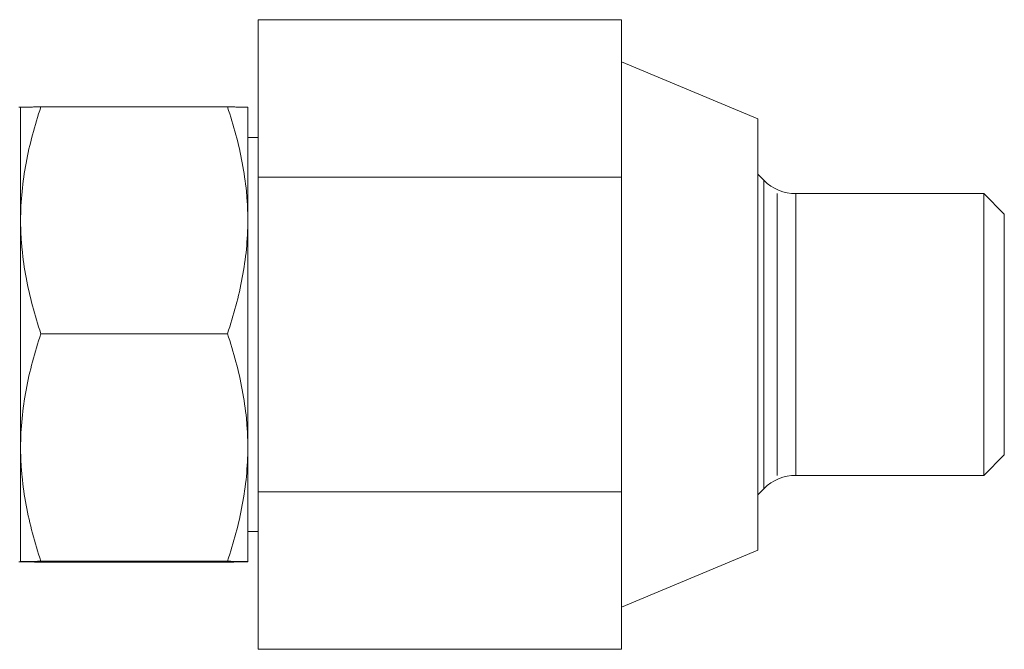
# Model space of a CAD drawing. Units: millimetres. Extents: x 0 to 297, y 0 to 265.
# Drawn here: x 138 to 140, y 78 to 79 of the extents above; entities that cross this region are included whole.
import ezdxf

# ---------------------------------------------------------------- set-up
doc = ezdxf.new("R2010")
doc.units = ezdxf.units.MM
doc.layers.add('1', color=7, linetype='Continuous', true_color=0xffffff)
doc.layers.add('2', color=7, linetype='Continuous', true_color=0xffffff)

msp = doc.modelspace()

# ---------------------------------------------------------------- linework, layer by layer
at = {"layer": '1', "color": 3, "linetype": 'Continuous', "lineweight": 13}
for p, q in [((138.672467, 79.446647), (138.672467, 79.061747)), ((138.672467, 79.446647), (139.561356, 79.446647)), ((139.561356, 79.446647), (139.561356, 79.254197)), ((139.894689, 79.204624), (139.561356, 79.343513)), ((139.561356, 79.254197), (139.561356, 79.061747)), ((138.091911, 79.232402), (138.087468, 79.232402)), ((138.091911, 78.956101), (138.091911, 79.232402)), ((138.597847, 79.233384), (138.141531, 79.233384)), ((138.647467, 79.232402), (138.647465, 79.232405)), ((138.647467, 78.956101), (138.647467, 79.232402)), ((139.894689, 79.204624), (139.894689, 78.676846)), ((138.672467, 79.158235), (138.647467, 79.158235)), ((138.672467, 79.061747), (138.672467, 78.291946)), ((138.672467, 79.061747), (139.561356, 79.061747)), ((139.561356, 79.061747), (139.561356, 78.676846)), ((139.909367, 79.053835), (139.894688, 79.068514)), ((139.909367, 79.053835), (139.909367, 78.470655)), ((139.987935, 79.021291), (139.987935, 78.332402)), ((140.447467, 79.021291), (139.987935, 79.021291)), ((140.447467, 79.021291), (140.447467, 78.488455)), ((140.497467, 78.971291), (140.447467, 79.021291)), ((138.091911, 78.400548), (138.091911, 78.956101)), ((138.647467, 78.400548), (138.647467, 78.956101)), ((140.497467, 78.515802), (140.497467, 78.971291)), ((138.597847, 78.678817), (138.141531, 78.678817)), ((139.561356, 78.676846), (139.561356, 78.291946)), ((139.894689, 78.676846), (139.894689, 78.149069)), ((140.497467, 78.382402), (140.497467, 78.515802)), ((139.909367, 78.470655), (139.909367, 78.299858)), ((140.447467, 78.488455), (140.447467, 78.332402)), ((138.091911, 78.121293), (138.091911, 78.400548)), ((138.647467, 78.121293), (138.647467, 78.400548)), ((140.447467, 78.332402), (140.497467, 78.382402)), ((139.987935, 78.332402), (140.447467, 78.332402)), ((138.672467, 78.291946), (138.672467, 77.907046)), ((138.672467, 78.291946), (139.561356, 78.291946)), ((139.561356, 78.291946), (139.561356, 78.099496)), ((139.894688, 78.285179), (139.909367, 78.299858)), ((138.647467, 78.195457), (138.672467, 78.195457)), ((139.561356, 78.01018), (139.894689, 78.149069)), ((138.087468, 78.121291), (138.091911, 78.121291)), ((138.597847, 78.122279), (138.141531, 78.122279)), ((138.597847, 78.120308), (138.141531, 78.120308)), ((138.647465, 78.121288), (138.647467, 78.121291)), ((139.561356, 78.099496), (139.561356, 77.907046)), ((138.672467, 77.907046), (139.561356, 77.907046))]:
    msp.add_line(p, q, dxfattribs=at)
for centre, start, end in [((139.987935, 79.132402), 225, 270), ((139.987935, 78.221291), 90, 135)]:
    msp.add_arc(centre, 0.111111, start, end, dxfattribs=at)
for points, knots in [([(138.091911, 79.232399), (138.091911, 79.232483), (138.093064, 79.232566), (138.097556, 79.232731), (138.100894, 79.232814), (138.109523, 79.232978), (138.114813, 79.23306), (138.122468, 79.233162), (138.124052, 79.233182), (138.127312, 79.233223), (138.128989, 79.233243), (138.134148, 79.233304), (138.137762, 79.233344), (138.141531, 79.233384)], [0, 0, 0, 0, 0.25, 0.25, 0.5, 0.5, 0.75, 0.75, 0.8125, 0.8125, 0.875, 0.875, 1, 1, 1, 1]), ([(138.141531, 79.233384), (138.126384, 79.188024), (138.113906, 79.142333), (138.100957, 79.07308), (138.097604, 79.049876), (138.09308, 79.003196), (138.091911, 78.979721), (138.091911, 78.956101)], [0, 0, 0, 0, 0.5, 0.5, 0.75, 0.75, 1, 1, 1, 1]), ([(138.597847, 79.233384), (138.601615, 79.233344), (138.60523, 79.233304), (138.610389, 79.233243), (138.612066, 79.233223), (138.615326, 79.233182), (138.61691, 79.233162), (138.624565, 79.23306), (138.629855, 79.232978), (138.638484, 79.232814), (138.641822, 79.232731), (138.646314, 79.232566), (138.647467, 79.232483), (138.647467, 79.232399)], [0, 0, 0, 0, 0.125, 0.125, 0.1875, 0.1875, 0.25, 0.25, 0.5, 0.5, 0.75, 0.75, 1, 1, 1, 1]), ([(138.647467, 78.956101), (138.647467, 78.961984), (138.647395, 78.967876), (138.647177, 78.976727), (138.647086, 78.979679), (138.646869, 78.985574), (138.646237, 79.000299), (138.645159, 79.014961), (138.641755, 79.050031), (138.638394, 79.073255), (138.625428, 79.142513), (138.612956, 79.188138), (138.597847, 79.233384)], [0, 0, 0, 0, 0.0625, 0.0625, 0.09375, 0.09375, 0.125, 0.25, 0.25, 0.5, 0.5, 1, 1, 1, 1]), ([(138.091911, 78.956101), (138.091911, 78.950218), (138.091983, 78.944325), (138.092201, 78.935474), (138.092291, 78.932522), (138.092509, 78.926627), (138.093141, 78.911902), (138.094219, 78.897241), (138.097623, 78.86217), (138.100984, 78.838946), (138.113949, 78.769688), (138.126422, 78.724063), (138.141531, 78.678817)], [0, 0, 0, 0, 0.0625, 0.0625, 0.09375, 0.09375, 0.125, 0.25, 0.25, 0.5, 0.5, 1, 1, 1, 1]), ([(138.597847, 78.678817), (138.612993, 78.724177), (138.625472, 78.769868), (138.638421, 78.839121), (138.641774, 78.862326), (138.646297, 78.909005), (138.647467, 78.93248), (138.647467, 78.956101)], [0, 0, 0, 0, 0.5, 0.5, 0.75, 0.75, 1, 1, 1, 1]), ([(138.141531, 78.678817), (138.126384, 78.633295), (138.113906, 78.587442), (138.100957, 78.517942), (138.097604, 78.494656), (138.09308, 78.447811), (138.091911, 78.424252), (138.091911, 78.400548)], [0, 0, 0, 0, 0.5, 0.5, 0.75, 0.75, 1, 1, 1, 1]), ([(138.647467, 78.400548), (138.647467, 78.406452), (138.647395, 78.412364), (138.647177, 78.421248), (138.647086, 78.42421), (138.646869, 78.430126), (138.646237, 78.444903), (138.645159, 78.459617), (138.641755, 78.494812), (138.638394, 78.518118), (138.625428, 78.587623), (138.612956, 78.633409), (138.597847, 78.678817)], [0, 0, 0, 0, 0.0625, 0.0625, 0.09375, 0.09375, 0.125, 0.25, 0.25, 0.5, 0.5, 1, 1, 1, 1]), ([(138.091911, 78.400548), (138.091911, 78.394644), (138.091983, 78.388731), (138.092201, 78.379848), (138.092291, 78.376886), (138.092509, 78.370969), (138.093141, 78.356192), (138.094219, 78.341478), (138.097623, 78.306284), (138.100984, 78.282977), (138.113949, 78.213472), (138.126422, 78.167686), (138.141531, 78.122279)], [0, 0, 0, 0, 0.0625, 0.0625, 0.09375, 0.09375, 0.125, 0.25, 0.25, 0.5, 0.5, 1, 1, 1, 1]), ([(138.597847, 78.122279), (138.612993, 78.1678), (138.625472, 78.213653), (138.638421, 78.283153), (138.641774, 78.306439), (138.646297, 78.353285), (138.647467, 78.376843), (138.647467, 78.400548)], [0, 0, 0, 0, 0.5, 0.5, 0.75, 0.75, 1, 1, 1, 1]), ([(138.141531, 78.122279), (138.137762, 78.122238), (138.134148, 78.122198), (138.128989, 78.122137), (138.127312, 78.122117), (138.124052, 78.122076), (138.122468, 78.122056), (138.114813, 78.121954), (138.109523, 78.121872), (138.100894, 78.121708), (138.097556, 78.121625), (138.093064, 78.12146), (138.091911, 78.121377), (138.091911, 78.121293)], [0, 0, 0, 0, 0.125, 0.125, 0.1875, 0.1875, 0.25, 0.25, 0.5, 0.5, 0.75, 0.75, 1, 1, 1, 1]), ([(138.091911, 78.121293), (138.091911, 78.121252), (138.092199, 78.12121), (138.093063, 78.121147), (138.093603, 78.121116), (138.094305, 78.121084), (138.094808, 78.121063), (138.095078, 78.121053), (138.097659, 78.120959), (138.101056, 78.120876), (138.109747, 78.120711), (138.115039, 78.12063), (138.127187, 78.120468), (138.134044, 78.120388), (138.141531, 78.120308)], [0, 0, 0, 0, 0.125, 0.125, 0.1875, 0.21875, 0.21875, 0.25, 0.25, 0.5, 0.5, 0.75, 0.75, 1, 1, 1, 1]), ([(138.647467, 78.121293), (138.647467, 78.121377), (138.646314, 78.12146), (138.641822, 78.121625), (138.638484, 78.121708), (138.629855, 78.121872), (138.624565, 78.121954), (138.61691, 78.122056), (138.615326, 78.122076), (138.612066, 78.122117), (138.610389, 78.122137), (138.60523, 78.122198), (138.601615, 78.122238), (138.597847, 78.122279)], [0, 0, 0, 0, 0.25, 0.25, 0.5, 0.5, 0.75, 0.75, 0.8125, 0.8125, 0.875, 0.875, 1, 1, 1, 1]), ([(138.597847, 78.120308), (138.605334, 78.120388), (138.612191, 78.120468), (138.624339, 78.12063), (138.629631, 78.120711), (138.638321, 78.120876), (138.641719, 78.120959), (138.6443, 78.121053), (138.64457, 78.121063), (138.645073, 78.121084), (138.645775, 78.121116), (138.646315, 78.121147), (138.647179, 78.12121), (138.647467, 78.121252), (138.647467, 78.121293)], [0, 0, 0, 0, 0.25, 0.25, 0.5, 0.5, 0.75, 0.75, 0.78125, 0.78125, 0.8125, 0.875, 0.875, 1, 1, 1, 1])]:
    msp.add_open_spline(points, degree=3, knots=knots, dxfattribs=at)
at = {"layer": '2', "color": 3, "linetype": 'Continuous', "lineweight": 13}
for p, q in [((139.909366, 79.053836), (139.894688, 79.068514)), ((139.941911, 78.332402), (139.941911, 79.021291)), ((139.894688, 78.285179), (139.909366, 78.299857))]:
    msp.add_line(p, q, dxfattribs=at)

doc.saveas('drawing.dxf')
